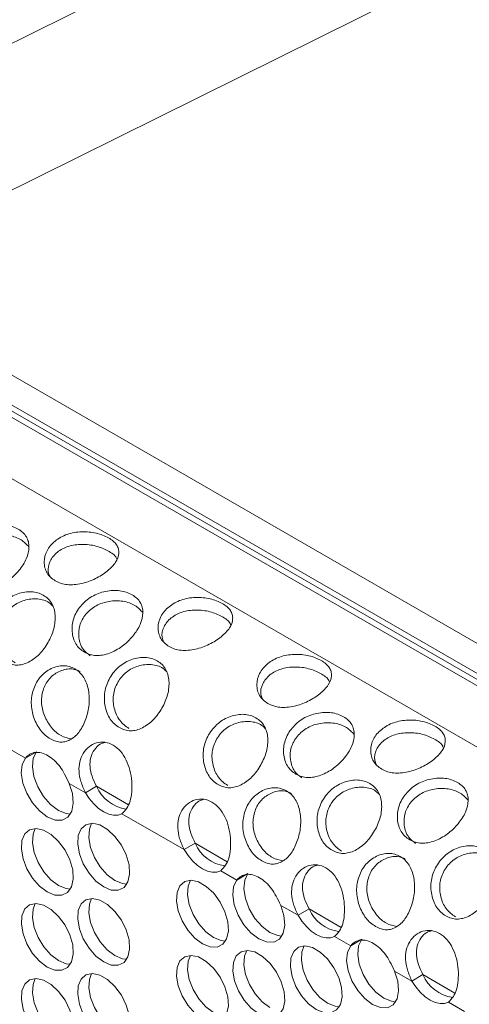
# Model space of a CAD drawing. Units: millimetres. Extents: x 74 to 2910, y 52 to 2015.
# Drawn here: x 2019 to 2067, y 1685 to 1792 of the extents above; entities that cross this region are included whole.
import ezdxf

# ---------------------------------------------------------------- set-up
doc = ezdxf.new("R2010")
doc.units = ezdxf.units.MM
doc.header["$LTSCALE"] = 10

msp = doc.modelspace()

# ---------------------------------------------------------------- linework, layer by layer
at = {"color": 7, "linetype": 'Continuous', "lineweight": 15}
for p, q in [((2288.182, 1907.884), (1988.509, 1759.084)), ((1998.931, 1764.259), (2288.182, 1907.884)), ((2231.926, 1895.896), (1998.934, 1780.206)), ((1998.931, 1764.259), (2447.944, 1505.05)), ((2442.995, 1503.322), (1996.103, 1761.307)), ((2444.093, 1503.378), (1997.201, 1761.363)), ((2436.79, 1500.241), (1989.898, 1758.226)), ((2019.177, 1711.785), (2017.296, 1712.871)), ((2019.177, 1711.785), (2020.379, 1712.479)), ((2025.701, 1708.019), (2023.947, 1709.031)), ((2025.701, 1708.019), (2026.903, 1708.713)), ((2036.434, 1701.823), (2029.67, 1705.727)), ((2036.434, 1701.823), (2037.636, 1702.516)), ((2042.158, 1698.518), (2040.404, 1699.531)), ((2042.158, 1698.518), (2043.36, 1699.212)), ((2048.809, 1694.679), (2046.928, 1695.765)), ((2048.809, 1694.679), (2050.011, 1695.373)), ((2054.532, 1691.375), (2052.778, 1692.387)), ((2054.532, 1691.375), (2055.734, 1692.069)), ((2061.183, 1687.535), (2059.302, 1688.621)), ((2061.183, 1687.535), (2062.385, 1688.229)), ((2066.907, 1684.231), (2065.153, 1685.244))]:
    msp.add_line(p, q, dxfattribs=at)
at = {"color": 8, "linetype": 'Continuous', "lineweight": 15}
for p, q in [((2444.91, 1503.543), (1997.422, 1761.873)), ((2030.375, 1706.709), (2026.903, 1708.713)), ((2041.108, 1700.512), (2037.636, 1702.516)), ((2053.482, 1693.369), (2050.011, 1695.373)), ((2065.857, 1686.225), (2062.385, 1688.229))]:
    msp.add_line(p, q, dxfattribs=at)
at = {"color": 7, "linetype": 'Continuous', "lineweight": 15, "flags": 128}
for points in [[(2019.177, 1711.785), (2018.83, 1711.076), (2018.736, 1710.142), (2018.904, 1709.07), (2019.318, 1707.96), (2019.939, 1706.914), (2020.711, 1706.028), (2021.562, 1705.386), (2022.413, 1705.046), (2023.184, 1705.04), (2023.806, 1705.369), (2024.22, 1706.001), (2024.388, 1706.879), (2024.294, 1707.922), (2023.947, 1709.031)], [(2020.379, 1712.479), (2020.032, 1711.77), (2019.938, 1710.836), (2020.106, 1709.764), (2020.52, 1708.654), (2021.141, 1707.608), (2021.913, 1706.722), (2022.764, 1706.08), (2023.615, 1705.74), (2024.07, 1705.695)], [(2025.701, 1708.019), (2026.128, 1707.373), (2026.613, 1706.797), (2027.139, 1706.311), (2027.686, 1705.934), (2028.232, 1705.68), (2028.758, 1705.559), (2029.244, 1705.575), (2029.67, 1705.727)], [(2021.562, 1697.221), (2022.396, 1696.885), (2023.155, 1696.869), (2023.773, 1697.174), (2024.195, 1697.774), (2024.382, 1698.615), (2024.319, 1699.622), (2024.011, 1700.706), (2023.486, 1701.771), (2022.789, 1702.721), (2021.983, 1703.473), (2021.14, 1703.96), (2020.335, 1704.138), (2019.638, 1703.992), (2019.112, 1703.534), (2018.804, 1702.806), (2018.741, 1701.871), (2018.929, 1700.814), (2019.35, 1699.727), (2019.969, 1698.708), (2020.728, 1697.847), (2021.562, 1697.221)], [(2020.255, 1704.138), (2020.006, 1703.5), (2019.943, 1702.565), (2020.131, 1701.508), (2020.553, 1700.421), (2021.171, 1699.402), (2021.93, 1698.541), (2022.764, 1697.915)], [(2027.686, 1697.768), (2028.519, 1697.432), (2029.279, 1697.416), (2029.897, 1697.722), (2030.318, 1698.321), (2030.506, 1699.162), (2030.443, 1700.169), (2030.135, 1701.254), (2029.609, 1702.318), (2028.913, 1703.269), (2028.107, 1704.021), (2027.264, 1704.508), (2026.458, 1704.686), (2025.762, 1704.539), (2025.236, 1704.082), (2024.928, 1703.353), (2024.865, 1702.419), (2025.053, 1701.361), (2025.474, 1700.275), (2026.092, 1699.256), (2026.852, 1698.395), (2027.686, 1697.768)], [(2026.379, 1704.686), (2026.13, 1704.047), (2026.067, 1703.113), (2026.255, 1702.055), (2026.676, 1700.969), (2027.294, 1699.95), (2028.054, 1699.089), (2028.888, 1698.462)], [(2036.434, 1701.823), (2036.861, 1701.177), (2037.347, 1700.601), (2037.873, 1700.115), (2038.419, 1699.737), (2038.966, 1699.483), (2039.492, 1699.362), (2039.977, 1699.378), (2040.404, 1699.531)], [(2043.36, 1699.212), (2043.013, 1698.503), (2042.919, 1697.569), (2043.087, 1696.498), (2043.501, 1695.387), (2044.122, 1694.341), (2044.894, 1693.456), (2045.745, 1692.814), (2046.596, 1692.474), (2047.051, 1692.429)], [(2022.764, 1697.915), (2023.598, 1697.579), (2024.07, 1697.53)], [(2028.888, 1698.462), (2029.721, 1698.126), (2030.194, 1698.077)], [(2038.419, 1691.572), (2039.253, 1691.236), (2040.012, 1691.22), (2040.63, 1691.525), (2041.052, 1692.125), (2041.24, 1692.966), (2041.177, 1693.973), (2040.869, 1695.057), (2040.343, 1696.122), (2039.646, 1697.072), (2038.841, 1697.825), (2037.998, 1698.311), (2037.192, 1698.489), (2036.495, 1698.343), (2035.97, 1697.885), (2035.662, 1697.157), (2035.599, 1696.222), (2035.786, 1695.165), (2036.208, 1694.078), (2036.826, 1693.059), (2037.585, 1692.198), (2038.419, 1691.572)], [(2037.113, 1698.489), (2036.864, 1697.851), (2036.801, 1696.916), (2036.988, 1695.859), (2037.41, 1694.772), (2038.028, 1693.753), (2038.787, 1692.892), (2039.621, 1692.266)], [(2042.158, 1698.518), (2041.811, 1697.809), (2041.717, 1696.875), (2041.885, 1695.804), (2042.299, 1694.693), (2042.92, 1693.647), (2043.692, 1692.762), (2044.543, 1692.12), (2045.393, 1691.78), (2046.165, 1691.774), (2046.787, 1692.102), (2047.201, 1692.735), (2047.369, 1693.613), (2047.275, 1694.655), (2046.928, 1695.765)], [(2027.686, 1689.603), (2028.519, 1689.267), (2029.279, 1689.251), (2029.897, 1689.556), (2030.318, 1690.156), (2030.506, 1690.997), (2030.443, 1692.004), (2030.135, 1693.088), (2029.609, 1694.153), (2028.913, 1695.103), (2028.107, 1695.855), (2027.264, 1696.342), (2026.458, 1696.52), (2025.762, 1696.374), (2025.236, 1695.916), (2024.928, 1695.188), (2024.865, 1694.253), (2025.053, 1693.196), (2025.474, 1692.109), (2026.092, 1691.09), (2026.852, 1690.229), (2027.686, 1689.603)], [(2026.379, 1696.52), (2026.13, 1695.882), (2026.067, 1694.947), (2026.255, 1693.89), (2026.676, 1692.803), (2027.294, 1691.784), (2028.054, 1690.923), (2028.888, 1690.297)], [(2021.562, 1689.055), (2022.396, 1688.719), (2023.155, 1688.703), (2023.773, 1689.009), (2024.195, 1689.608), (2024.382, 1690.449), (2024.319, 1691.456), (2024.011, 1692.541), (2023.486, 1693.605), (2022.789, 1694.556), (2021.983, 1695.308), (2021.14, 1695.795), (2020.335, 1695.973), (2019.638, 1695.826), (2019.112, 1695.369), (2018.804, 1694.64), (2018.741, 1693.706), (2018.929, 1692.648), (2019.35, 1691.562), (2019.969, 1690.543), (2020.728, 1689.682), (2021.562, 1689.055)], [(2020.255, 1695.973), (2020.006, 1695.334), (2019.943, 1694.4), (2020.131, 1693.342), (2020.553, 1692.256), (2021.171, 1691.237), (2021.93, 1690.376), (2022.764, 1689.749)], [(2048.809, 1694.679), (2049.235, 1694.034), (2049.721, 1693.457), (2050.247, 1692.971), (2050.793, 1692.594), (2051.34, 1692.34), (2051.866, 1692.219), (2052.352, 1692.235), (2052.778, 1692.387)], [(2039.621, 1692.266), (2040.455, 1691.93), (2040.928, 1691.881)], [(2050.793, 1684.428), (2051.627, 1684.092), (2052.387, 1684.076), (2053.005, 1684.382), (2053.426, 1684.981), (2053.614, 1685.822), (2053.551, 1686.83), (2053.243, 1687.914), (2052.717, 1688.978), (2052.021, 1689.929), (2051.215, 1690.681), (2050.372, 1691.168), (2049.566, 1691.346), (2048.87, 1691.199), (2048.344, 1690.742), (2048.036, 1690.013), (2047.973, 1689.079), (2048.161, 1688.021), (2048.582, 1686.935), (2049.2, 1685.916), (2049.96, 1685.055), (2050.793, 1684.428)], [(2049.487, 1691.346), (2049.238, 1690.707), (2049.175, 1689.773), (2049.363, 1688.715), (2049.784, 1687.629), (2050.402, 1686.61), (2051.162, 1685.749), (2051.996, 1685.122)], [(2054.532, 1691.375), (2054.185, 1690.665), (2054.091, 1689.732), (2054.259, 1688.66), (2054.673, 1687.55), (2055.295, 1686.504), (2056.067, 1685.618), (2056.917, 1684.976), (2057.768, 1684.636), (2058.54, 1684.63), (2059.161, 1684.959), (2059.575, 1685.591), (2059.743, 1686.469), (2059.649, 1687.511), (2059.302, 1688.621)], [(2055.734, 1692.069), (2055.387, 1691.359), (2055.294, 1690.426), (2055.461, 1689.354), (2055.875, 1688.244), (2056.497, 1687.197), (2057.269, 1686.312), (2058.119, 1685.67), (2058.97, 1685.33), (2059.426, 1685.285)], [(2028.888, 1690.297), (2029.721, 1689.961), (2030.194, 1689.912)], [(2038.419, 1683.407), (2039.253, 1683.07), (2040.012, 1683.054), (2040.63, 1683.36), (2041.052, 1683.96), (2041.24, 1684.8), (2041.177, 1685.808), (2040.869, 1686.892), (2040.343, 1687.956), (2039.646, 1688.907), (2038.841, 1689.659), (2037.998, 1690.146), (2037.192, 1690.324), (2036.495, 1690.178), (2035.97, 1689.72), (2035.662, 1688.991), (2035.599, 1688.057), (2035.786, 1686.999), (2036.208, 1685.913), (2036.826, 1684.894), (2037.585, 1684.033), (2038.419, 1683.407)], [(2037.113, 1690.324), (2036.864, 1689.685), (2036.801, 1688.751), (2036.988, 1687.693), (2037.41, 1686.607), (2038.028, 1685.588), (2038.787, 1684.727), (2039.621, 1684.101)], [(2044.543, 1683.954), (2045.377, 1683.618), (2046.136, 1683.602), (2046.754, 1683.907), (2047.176, 1684.507), (2047.363, 1685.348), (2047.3, 1686.355), (2046.992, 1687.439), (2046.467, 1688.504), (2045.77, 1689.455), (2044.964, 1690.207), (2044.121, 1690.693), (2043.316, 1690.871), (2042.619, 1690.725), (2042.093, 1690.267), (2041.785, 1689.539), (2041.722, 1688.604), (2041.91, 1687.547), (2042.331, 1686.461), (2042.95, 1685.442), (2043.709, 1684.581), (2044.543, 1683.954)], [(2043.236, 1690.871), (2042.987, 1690.233), (2042.924, 1689.298), (2043.112, 1688.241), (2043.534, 1687.154), (2044.152, 1686.135), (2044.911, 1685.275), (2045.745, 1684.648)], [(2022.764, 1689.749), (2023.598, 1689.413), (2024.07, 1689.364)], [(2027.686, 1681.438), (2028.519, 1681.101), (2029.279, 1681.085), (2029.897, 1681.391), (2030.318, 1681.99), (2030.506, 1682.831), (2030.443, 1683.839), (2030.135, 1684.923), (2029.609, 1685.987), (2028.913, 1686.938), (2028.107, 1687.69), (2027.264, 1688.177), (2026.458, 1688.355), (2025.762, 1688.209), (2025.236, 1687.751), (2024.928, 1687.022), (2024.865, 1686.088), (2025.053, 1685.03), (2025.474, 1683.944), (2026.092, 1682.925), (2026.852, 1682.064), (2027.686, 1681.438)], [(2026.379, 1688.355), (2026.13, 1687.716), (2026.067, 1686.782), (2026.255, 1685.724), (2026.676, 1684.638), (2027.294, 1683.619), (2028.054, 1682.758), (2028.888, 1682.131)], [(2021.562, 1680.89), (2022.396, 1680.554), (2023.155, 1680.538), (2023.773, 1680.843), (2024.195, 1681.443), (2024.382, 1682.284), (2024.319, 1683.291), (2024.011, 1684.375), (2023.486, 1685.44), (2022.789, 1686.39), (2021.983, 1687.142), (2021.14, 1687.629), (2020.335, 1687.807), (2019.638, 1687.661), (2019.112, 1687.203), (2018.804, 1686.475), (2018.741, 1685.54), (2018.929, 1684.483), (2019.35, 1683.396), (2019.969, 1682.377), (2020.728, 1681.516), (2021.562, 1680.89)], [(2020.255, 1687.807), (2020.006, 1687.169), (2019.943, 1686.234), (2020.131, 1685.177), (2020.553, 1684.09), (2021.171, 1683.071), (2021.93, 1682.21), (2022.764, 1681.584)], [(2061.183, 1687.535), (2061.61, 1686.89), (2062.095, 1686.313), (2062.621, 1685.827), (2063.168, 1685.45), (2063.714, 1685.196), (2064.24, 1685.075), (2064.726, 1685.091), (2065.153, 1685.244)], [(2051.996, 1685.122), (2052.829, 1684.786), (2053.302, 1684.738)]]:
    msp.add_lwpolyline(points, dxfattribs=at)
at = {"color": 7, "linetype": 'Continuous', "lineweight": 15}
for centre, start, end in [((2030.708, 1710.345), 203.20927, 262.1983), ((2041.442, 1704.148), 203.20914, 262.19838), ((2053.816, 1697.005), 203.20961, 262.19796), ((2066.191, 1689.861), 203.20961, 262.19796)]:
    msp.add_arc(centre, 4.141, start, end, dxfattribs=at)
for points, knots in [([(2013.227, 1730.446), (2013.042, 1730.569), (2012.679, 1730.811), (2012.269, 1731.336), (2011.992, 1731.964), (2011.823, 1732.892), (2011.949, 1734.145), (2012.743, 1735.51), (2013.964, 1736.575), (2015.265, 1737.046), (2016.316, 1737.181), (2017.088, 1737.149), (2017.795, 1736.984), (2018.416, 1736.699), (2018.935, 1736.325), (2019.312, 1735.865), (2019.529, 1735.326), (2019.607, 1734.539), (2019.372, 1733.453), (2018.525, 1732.172), (2017.358, 1731.024), (2016.165, 1730.386), (2015.205, 1730.111), (2014.494, 1730.054), (2013.82, 1730.154), (2013.427, 1730.347), (2013.227, 1730.446)], [0, 0, 0, 0, 0.0316738, 0.062168, 0.0929088, 0.1252917, 0.1872808, 0.2499758, 0.3127698, 0.374657, 0.4070744, 0.4378363, 0.4683322, 0.499991, 0.531728, 0.5622528, 0.5929855, 0.6253182, 0.6873069, 0.7500017, 0.8127977, 0.874685, 0.9070414, 0.9377832, 0.9682968, 1, 1, 1, 1]), ([(2022.43, 1731.062), (2022.246, 1731.184), (2021.886, 1731.422), (2021.505, 1731.912), (2021.275, 1732.483), (2021.183, 1733.305), (2021.425, 1734.373), (2022.351, 1735.449), (2023.673, 1736.194), (2025.027, 1736.416), (2026.102, 1736.391), (2026.885, 1736.268), (2027.598, 1736.047), (2028.22, 1735.745), (2028.738, 1735.388), (2029.109, 1734.983), (2029.314, 1734.537), (2029.368, 1733.91), (2029.082, 1733.072), (2028.133, 1732.111), (2026.833, 1731.252), (2025.525, 1730.799), (2024.487, 1730.63), (2023.73, 1730.63), (2023.028, 1730.764), (2022.632, 1730.962), (2022.43, 1731.062)], [0, 0, 0, 0, 0.0316739, 0.0621679, 0.0929089, 0.1252921, 0.187281, 0.2499757, 0.3127701, 0.3746572, 0.4070748, 0.4378365, 0.4683325, 0.4999902, 0.5317283, 0.5622533, 0.592986, 0.6253187, 0.6873073, 0.7500024, 0.8127982, 0.8746847, 0.9070415, 0.9377832, 0.9682967, 1, 1, 1, 1]), ([(2013.86, 1730.05), (2013.577, 1730.266), (2012.951, 1730.743), (2012.553, 1731.978), (2012.604, 1733.13), (2012.964, 1733.994), (2013.371, 1734.585), (2013.885, 1735.103), (2014.7, 1735.659), (2015.93, 1736.051), (2017.449, 1736.06), (2018.772, 1735.597), (2019.303, 1735.03), (2019.561, 1734.754)], [0, 0, 0, 0, 0.0962584, 0.2127894, 0.3236064, 0.3774522, 0.4331999, 0.4890709, 0.5429597, 0.6535966, 0.770241, 0.8884081, 1, 1, 1, 1]), ([(2021.825, 1731.552), (2021.758, 1731.721), (2021.551, 1732.24), (2021.741, 1733.032), (2022.172, 1733.727), (2022.638, 1734.183), (2023.201, 1734.559), (2024.073, 1734.924), (2025.343, 1735.09), (2026.909, 1734.908), (2028.181, 1734.345), (2028.981, 1733.828), (2029.09, 1733.475), (2029.106, 1733.425)], [0, 0, 0, 0, 0.0612764, 0.1891371, 0.2512638, 0.3155859, 0.3800494, 0.4422253, 0.569877, 0.7044591, 0.8407998, 0.9773659, 1, 1, 1, 1]), ([(2017.018, 1722.245), (2016.831, 1722.369), (2016.463, 1722.612), (2016.012, 1723.152), (2015.67, 1723.807), (2015.387, 1724.788), (2015.34, 1726.141), (2015.912, 1727.682), (2016.939, 1728.963), (2018.121, 1729.612), (2019.104, 1729.865), (2019.839, 1729.903), (2020.525, 1729.78), (2021.14, 1729.508), (2021.666, 1729.121), (2022.063, 1728.619), (2022.316, 1728.011), (2022.463, 1727.105), (2022.348, 1725.841), (2021.694, 1724.344), (2020.748, 1723.019), (2019.729, 1722.282), (2018.883, 1721.954), (2018.237, 1721.87), (2017.604, 1721.955), (2017.216, 1722.147), (2017.018, 1722.245)], [0, 0, 0, 0, 0.0316739, 0.0621679, 0.0929088, 0.125292, 0.1872811, 0.2499756, 0.31277, 0.3746573, 0.4070748, 0.4378366, 0.4683326, 0.4999903, 0.5317284, 0.5622533, 0.5929861, 0.6253189, 0.6873074, 0.7500021, 0.8127979, 0.874685, 0.9070416, 0.9377832, 0.9682967, 1, 1, 1, 1]), ([(2025.602, 1723.302), (2025.417, 1723.426), (2025.053, 1723.667), (2024.643, 1724.192), (2024.367, 1724.82), (2024.197, 1725.749), (2024.324, 1727.002), (2025.117, 1728.366), (2026.338, 1729.431), (2027.64, 1729.902), (2028.691, 1730.037), (2029.462, 1730.006), (2030.169, 1729.84), (2030.79, 1729.555), (2031.31, 1729.181), (2031.686, 1728.721), (2031.903, 1728.183), (2031.982, 1727.395), (2031.746, 1726.31), (2030.899, 1725.028), (2029.732, 1723.88), (2028.539, 1723.243), (2027.579, 1722.968), (2026.868, 1722.91), (2026.195, 1723.01), (2025.802, 1723.204), (2025.602, 1723.302)], [0, 0, 0, 0, 0.031675, 0.062168, 0.0929089, 0.1252917, 0.1872815, 0.2499763, 0.3127701, 0.3746579, 0.4070753, 0.4378362, 0.4683332, 0.4999909, 0.531729, 0.5622538, 0.5929855, 0.6253186, 0.6873077, 0.7500023, 0.8127985, 0.8746854, 0.9070415, 0.9377833, 0.9682979, 1, 1, 1, 1]), ([(2018.055, 1722.139), (2017.695, 1722.404), (2016.982, 1722.929), (2016.395, 1724.297), (2016.294, 1725.54), (2016.522, 1726.502), (2016.831, 1727.178), (2017.253, 1727.791), (2017.958, 1728.477), (2019.082, 1729.032), (2020.512, 1729.178), (2021.615, 1728.877), (2022.036, 1728.441), (2022.162, 1728.31)], [0, 0, 0, 0, 0.1229749, 0.2442103, 0.3595021, 0.4155225, 0.4735206, 0.5316481, 0.5877117, 0.7028158, 0.824168, 0.9471065, 1, 1, 1, 1]), ([(2026.235, 1722.907), (2025.952, 1723.122), (2025.326, 1723.599), (2024.927, 1724.835), (2024.978, 1725.986), (2025.339, 1726.85), (2025.746, 1727.441), (2026.259, 1727.96), (2027.075, 1728.516), (2028.304, 1728.907), (2029.823, 1728.917), (2031.146, 1728.454), (2031.678, 1727.886), (2031.936, 1727.611)], [0, 0, 0, 0, 0.0962583, 0.2127893, 0.3236063, 0.377452, 0.4331998, 0.4890707, 0.5429596, 0.6535963, 0.7702389, 0.888406, 1, 1, 1, 1]), ([(2034.804, 1723.919), (2034.621, 1724.04), (2034.261, 1724.278), (2033.879, 1724.769), (2033.649, 1725.339), (2033.558, 1726.161), (2033.799, 1727.23), (2034.726, 1728.305), (2036.048, 1729.05), (2037.401, 1729.273), (2038.476, 1729.248), (2039.26, 1729.124), (2039.972, 1728.903), (2040.595, 1728.601), (2041.113, 1728.244), (2041.484, 1727.84), (2041.689, 1727.393), (2041.743, 1726.766), (2041.456, 1725.928), (2040.507, 1724.967), (2039.207, 1724.108), (2037.899, 1723.655), (2036.862, 1723.486), (2036.105, 1723.486), (2035.402, 1723.621), (2035.006, 1723.818), (2034.804, 1723.919)], [0, 0, 0, 0, 0.031675, 0.0621685, 0.0929095, 0.1252927, 0.1872815, 0.2499762, 0.3127705, 0.3746579, 0.4070759, 0.4378371, 0.4683331, 0.4999913, 0.5317289, 0.5622538, 0.5929865, 0.6253193, 0.6873078, 0.7500028, 0.8127986, 0.8746854, 0.9070421, 0.9377838, 0.9682979, 1, 1, 1, 1]), ([(2034.2, 1724.409), (2034.132, 1724.577), (2033.925, 1725.096), (2034.115, 1725.888), (2034.546, 1726.583), (2035.012, 1727.04), (2035.575, 1727.415), (2036.447, 1727.78), (2037.717, 1727.947), (2039.283, 1727.764), (2040.555, 1727.201), (2041.355, 1726.684), (2041.464, 1726.331), (2041.48, 1726.281)], [0, 0, 0, 0, 0.0612774, 0.1891381, 0.2512644, 0.3155866, 0.3800501, 0.4422263, 0.5698773, 0.7044605, 0.8408011, 0.9773659, 1, 1, 1, 1]), ([(2029.393, 1715.101), (2029.205, 1715.225), (2028.838, 1715.468), (2028.386, 1716.008), (2028.045, 1716.663), (2027.762, 1717.645), (2027.714, 1718.997), (2028.287, 1720.538), (2029.314, 1721.819), (2030.495, 1722.468), (2031.478, 1722.721), (2032.214, 1722.76), (2032.9, 1722.637), (2033.514, 1722.365), (2034.04, 1721.977), (2034.438, 1721.475), (2034.691, 1720.867), (2034.837, 1719.961), (2034.722, 1718.697), (2034.069, 1717.2), (2033.122, 1715.876), (2032.103, 1715.139), (2031.257, 1714.811), (2030.611, 1714.726), (2029.979, 1714.811), (2029.591, 1715.003), (2029.393, 1715.101)], [0, 0, 0, 0, 0.031675, 0.0621685, 0.0929093, 0.1252926, 0.1872816, 0.2499762, 0.3127704, 0.374658, 0.4070759, 0.4378372, 0.4683332, 0.4999914, 0.531729, 0.5622538, 0.5929866, 0.6253194, 0.6873079, 0.7500026, 0.8127982, 0.8746856, 0.9070423, 0.9377839, 0.9682979, 1, 1, 1, 1]), ([(2045.537, 1717.722), (2045.354, 1717.844), (2044.994, 1718.082), (2044.613, 1718.572), (2044.382, 1719.143), (2044.291, 1719.965), (2044.532, 1721.033), (2045.459, 1722.109), (2046.781, 1722.854), (2048.134, 1723.076), (2049.21, 1723.052), (2049.993, 1722.928), (2050.706, 1722.707), (2051.328, 1722.405), (2051.846, 1722.048), (2052.217, 1721.643), (2052.422, 1721.197), (2052.476, 1720.57), (2052.19, 1719.732), (2051.241, 1718.771), (2049.941, 1717.912), (2048.633, 1717.459), (2047.595, 1717.29), (2046.838, 1717.29), (2046.136, 1717.424), (2045.739, 1717.622), (2045.537, 1717.722)], [0, 0, 0, 0, 0.03167446, 0.06216848, 0.09290945, 0.12529262, 0.18728144, 0.24997616, 0.3127705, 0.37465796, 0.40707554, 0.43783671, 0.46833321, 0.49999147, 0.531729, 0.56225395, 0.59298616, 0.62531888, 0.68730777, 0.75000266, 0.81279839, 0.87468486, 0.90704161, 0.9377838, 0.96829728, 1, 1, 1, 1]), ([(2021.891, 1713.873), (2021.701, 1713.996), (2021.328, 1714.239), (2020.828, 1714.774), (2020.407, 1715.422), (2019.985, 1716.398), (2019.72, 1717.757), (2020.004, 1719.346), (2020.762, 1720.718), (2021.765, 1721.46), (2022.643, 1721.78), (2023.32, 1721.859), (2023.973, 1721.761), (2024.577, 1721.497), (2025.113, 1721.102), (2025.544, 1720.574), (2025.855, 1719.926), (2026.107, 1718.953), (2026.17, 1717.597), (2025.786, 1716.008), (2025.128, 1714.635), (2024.327, 1713.892), (2023.619, 1713.57), (2023.052, 1713.492), (2022.469, 1713.582), (2022.086, 1713.775), (2021.891, 1713.873)], [0, 0, 0, 0, 0.0316751, 0.0621679, 0.0929088, 0.125292, 0.1872815, 0.2499758, 0.3127702, 0.3746581, 0.4070755, 0.4378364, 0.4683333, 0.499991, 0.5317292, 0.5622538, 0.5929857, 0.6253188, 0.6873079, 0.7500026, 0.8127987, 0.8746855, 0.9070414, 0.9377832, 0.9682979, 1, 1, 1, 1]), ([(2024.176, 1713.861), (2023.801, 1713.949), (2023.039, 1714.128), (2021.961, 1715.046), (2021.193, 1716.363), (2020.898, 1717.62), (2020.955, 1718.603), (2021.135, 1719.307), (2021.431, 1719.956), (2021.983, 1720.703), (2022.938, 1721.324), (2024.147, 1721.602), (2024.829, 1721.323), (2025.114, 1721.206)], [0, 0, 0, 0, 0.11568287, 0.23505079, 0.3527305, 0.46464126, 0.51901802, 0.5753159, 0.63173866, 0.68615834, 0.79788614, 0.91567917, 1, 1, 1, 1]), ([(2030.429, 1714.996), (2030.07, 1715.26), (2029.356, 1715.786), (2028.77, 1717.153), (2028.668, 1718.397), (2028.896, 1719.358), (2029.205, 1720.035), (2029.627, 1720.647), (2030.333, 1721.334), (2031.457, 1721.889), (2032.886, 1722.034), (2033.99, 1721.733), (2034.41, 1721.297), (2034.537, 1721.166)], [0, 0, 0, 0, 0.1229759, 0.2442113, 0.3595031, 0.4155231, 0.4735213, 0.5316488, 0.5877127, 0.7028161, 0.8241692, 0.9471076, 1, 1, 1, 1]), ([(2044.933, 1718.212), (2044.866, 1718.381), (2044.659, 1718.9), (2044.849, 1719.692), (2045.28, 1720.387), (2045.746, 1720.843), (2046.309, 1721.219), (2047.18, 1721.584), (2048.451, 1721.75), (2050.017, 1721.568), (2051.289, 1721.005), (2052.089, 1720.488), (2052.198, 1720.135), (2052.214, 1720.085)], [0, 0, 0, 0, 0.0612774, 0.1891373, 0.2512639, 0.3155861, 0.3800496, 0.4422258, 0.5698775, 0.7044595, 0.8408014, 0.9773648, 1, 1, 1, 1]), ([(2040.126, 1708.905), (2039.939, 1709.029), (2039.571, 1709.272), (2039.12, 1709.812), (2038.778, 1710.467), (2038.495, 1711.448), (2038.448, 1712.801), (2039.02, 1714.342), (2040.047, 1715.623), (2041.229, 1716.272), (2042.212, 1716.525), (2042.947, 1716.564), (2043.633, 1716.44), (2044.248, 1716.168), (2044.774, 1715.781), (2045.171, 1715.279), (2045.424, 1714.671), (2045.571, 1713.765), (2045.456, 1712.501), (2044.802, 1711.004), (2043.856, 1709.679), (2042.837, 1708.942), (2041.99, 1708.614), (2041.345, 1708.53), (2040.712, 1708.615), (2040.324, 1708.807), (2040.126, 1708.905)], [0, 0, 0, 0, 0.0316745, 0.0621684, 0.0929093, 0.1252925, 0.1872816, 0.2499761, 0.3127704, 0.374658, 0.4070755, 0.4378368, 0.4683333, 0.4999916, 0.5317291, 0.5622539, 0.5929862, 0.625319, 0.6873079, 0.7500024, 0.812798, 0.8746851, 0.9070417, 0.9377838, 0.9682973, 1, 1, 1, 1]), ([(2041.162, 1708.799), (2040.803, 1709.064), (2040.09, 1709.589), (2039.503, 1710.957), (2039.402, 1712.2), (2039.63, 1713.162), (2039.939, 1713.839), (2040.361, 1714.451), (2041.066, 1715.137), (2042.19, 1715.693), (2043.62, 1715.838), (2044.723, 1715.537), (2045.144, 1715.101), (2045.27, 1714.97)], [0, 0, 0, 0, 0.122976, 0.2442115, 0.3595026, 0.415523, 0.4735213, 0.5316488, 0.5877128, 0.7028169, 0.8241691, 0.9471087, 1, 1, 1, 1]), ([(2048.583, 1710.036), (2048.398, 1710.159), (2048.034, 1710.401), (2047.624, 1710.926), (2047.348, 1711.553), (2047.178, 1712.482), (2047.305, 1713.735), (2048.098, 1715.1), (2049.319, 1716.165), (2050.621, 1716.635), (2051.672, 1716.77), (2052.443, 1716.739), (2053.15, 1716.574), (2053.771, 1716.289), (2054.291, 1715.914), (2054.667, 1715.455), (2054.884, 1714.916), (2054.963, 1714.129), (2054.727, 1713.043), (2053.88, 1711.762), (2052.713, 1710.613), (2051.52, 1709.976), (2050.56, 1709.701), (2049.849, 1709.643), (2049.176, 1709.743), (2048.783, 1709.937), (2048.583, 1710.036)], [0, 0, 0, 0, 0.0316744, 0.0621685, 0.0929094, 0.1252923, 0.1872814, 0.2499764, 0.3127704, 0.3746579, 0.4070753, 0.4378366, 0.4683331, 0.4999908, 0.531729, 0.5622537, 0.5929859, 0.6253186, 0.6873077, 0.7500023, 0.8127985, 0.8746851, 0.907042, 0.9377838, 0.9682973, 1, 1, 1, 1]), ([(2057.912, 1710.579), (2057.728, 1710.7), (2057.368, 1710.938), (2056.987, 1711.429), (2056.757, 1711.999), (2056.666, 1712.821), (2056.907, 1713.89), (2057.833, 1714.965), (2059.156, 1715.71), (2060.509, 1715.933), (2061.584, 1715.908), (2062.367, 1715.784), (2063.08, 1715.563), (2063.703, 1715.261), (2064.22, 1714.904), (2064.591, 1714.5), (2064.796, 1714.053), (2064.851, 1713.426), (2064.564, 1712.588), (2063.615, 1711.627), (2062.315, 1710.768), (2061.007, 1710.315), (2059.97, 1710.146), (2059.213, 1710.146), (2058.51, 1710.281), (2058.114, 1710.478), (2057.912, 1710.579)], [0, 0, 0, 0, 0.0316744, 0.0621685, 0.0929089, 0.1252921, 0.1872812, 0.2499759, 0.3127702, 0.3746577, 0.4070753, 0.4378364, 0.4683329, 0.4999912, 0.5317287, 0.5622536, 0.5929858, 0.6253185, 0.6873074, 0.7500024, 0.8127981, 0.8746849, 0.9070416, 0.9377838, 0.9682973, 1, 1, 1, 1]), ([(2049.216, 1709.64), (2048.933, 1709.856), (2048.307, 1710.332), (2047.908, 1711.568), (2047.959, 1712.72), (2048.32, 1713.584), (2048.727, 1714.175), (2049.24, 1714.693), (2050.056, 1715.249), (2051.285, 1715.641), (2052.804, 1715.65), (2054.127, 1715.187), (2054.658, 1714.62), (2054.917, 1714.344)], [0, 0, 0, 0, 0.0962584, 0.2127895, 0.3236066, 0.3774521, 0.4332, 0.489071, 0.5429602, 0.6535971, 0.7702398, 0.888407, 1, 1, 1, 1]), ([(2057.307, 1711.069), (2057.24, 1711.237), (2057.033, 1711.756), (2057.223, 1712.548), (2057.654, 1713.243), (2058.12, 1713.7), (2058.683, 1714.075), (2059.555, 1714.44), (2060.825, 1714.607), (2062.391, 1714.424), (2063.663, 1713.861), (2064.463, 1713.344), (2064.572, 1712.991), (2064.588, 1712.941)], [0, 0, 0, 0, 0.0612764, 0.1891371, 0.2512638, 0.315586, 0.3800497, 0.4422256, 0.5698774, 0.7044606, 0.8408013, 0.9773648, 1, 1, 1, 1]), ([(2025.701, 1708.019), (2025.519, 1708.421), (2025.175, 1709.184), (2024.96, 1710.349), (2025.046, 1711.412), (2025.431, 1712.331), (2026.058, 1713.07), (2026.894, 1713.489), (2027.82, 1713.569), (2028.735, 1713.239), (2029.545, 1712.573), (2030.159, 1711.604), (2030.574, 1710.462), (2030.762, 1709.249), (2030.76, 1708.086), (2030.588, 1707.073), (2030.211, 1706.262), (2029.859, 1705.914), (2029.67, 1705.727)], [0, 0, 0, 0, 0.0683295, 0.1297446, 0.1885759, 0.2497062, 0.3127457, 0.3748683, 0.4377291, 0.5000112, 0.5623322, 0.6251543, 0.687325, 0.7503194, 0.8124789, 0.8731825, 0.9319471, 1, 1, 1, 1]), ([(2026.903, 1708.713), (2026.725, 1709.076), (2026.392, 1709.759), (2026.15, 1710.849), (2026.228, 1711.872), (2026.645, 1712.715), (2027.207, 1713.301), (2027.661, 1713.437), (2027.844, 1713.492)], [0, 0, 0, 0, 0.18762, 0.3531065, 0.529847, 0.7069805, 0.8819362, 1, 1, 1, 1]), ([(2019.177, 1711.785), (2019.332, 1711.941), (2019.629, 1712.239), (2020.243, 1712.437), (2020.926, 1712.38), (2021.642, 1712.072), (2022.335, 1711.553), (2022.956, 1710.868), (2023.487, 1709.996), (2023.784, 1709.373), (2023.947, 1709.031)], [0, 0, 0, 0, 0.1346133, 0.2574591, 0.3765762, 0.5007258, 0.624851, 0.74449, 0.8598528, 1, 1, 1, 1]), ([(2052.501, 1701.761), (2052.313, 1701.885), (2051.945, 1702.128), (2051.494, 1702.668), (2051.152, 1703.323), (2050.87, 1704.305), (2050.822, 1705.657), (2051.395, 1707.199), (2052.422, 1708.479), (2053.603, 1709.128), (2054.586, 1709.382), (2055.322, 1709.42), (2056.008, 1709.297), (2056.622, 1709.025), (2057.148, 1708.637), (2057.546, 1708.135), (2057.798, 1707.527), (2057.945, 1706.621), (2057.83, 1705.357), (2057.177, 1703.86), (2056.23, 1702.536), (2055.211, 1701.799), (2054.365, 1701.471), (2053.719, 1701.386), (2053.087, 1701.471), (2052.698, 1701.663), (2052.501, 1701.761)], [0, 0, 0, 0, 0.0316745, 0.0621684, 0.0929088, 0.125292, 0.1872813, 0.2499759, 0.3127701, 0.3746577, 0.4070752, 0.4378365, 0.468333, 0.4999912, 0.5317288, 0.5622536, 0.5929859, 0.6253187, 0.6873075, 0.7500021, 0.8127978, 0.8746851, 0.9070418, 0.9377838, 0.9682973, 1, 1, 1, 1]), ([(2060.957, 1702.892), (2060.772, 1703.015), (2060.409, 1703.257), (2059.998, 1703.782), (2059.722, 1704.41), (2059.553, 1705.339), (2059.679, 1706.591), (2060.473, 1707.956), (2061.693, 1709.021), (2062.995, 1709.492), (2064.046, 1709.627), (2064.818, 1709.596), (2065.525, 1709.43), (2066.145, 1709.145), (2066.665, 1708.771), (2067.042, 1708.311), (2067.258, 1707.772), (2067.337, 1706.985), (2067.102, 1705.9), (2066.254, 1704.618), (2065.087, 1703.47), (2063.894, 1702.832), (2062.935, 1702.557), (2062.223, 1702.5), (2061.55, 1702.6), (2061.157, 1702.794), (2060.957, 1702.892)], [0, 0, 0, 0, 0.0316744, 0.0621685, 0.0929094, 0.1252922, 0.1872814, 0.2499764, 0.3127703, 0.3746579, 0.4070752, 0.4378366, 0.4683331, 0.4999908, 0.5317289, 0.5622537, 0.5929859, 0.6253186, 0.6873076, 0.7500023, 0.8127984, 0.874685, 0.9070415, 0.9377838, 0.9682973, 1, 1, 1, 1]), ([(2044.872, 1700.606), (2044.682, 1700.73), (2044.309, 1700.973), (2043.809, 1701.507), (2043.388, 1702.156), (2042.966, 1703.132), (2042.701, 1704.49), (2042.985, 1706.08), (2043.743, 1707.451), (2044.746, 1708.193), (2045.624, 1708.513), (2046.301, 1708.593), (2046.954, 1708.495), (2047.558, 1708.23), (2048.094, 1707.835), (2048.525, 1707.308), (2048.836, 1706.659), (2049.088, 1705.686), (2049.151, 1704.33), (2048.767, 1702.742), (2048.109, 1701.369), (2047.308, 1700.626), (2046.6, 1700.303), (2046.033, 1700.225), (2045.45, 1700.315), (2045.067, 1700.508), (2044.872, 1700.606)], [0, 0, 0, 0, 0.0316745, 0.0621684, 0.0929093, 0.1252925, 0.1872814, 0.2499759, 0.3127705, 0.374658, 0.4070755, 0.4378369, 0.4683332, 0.4999909, 0.5317291, 0.5622537, 0.5929861, 0.6253188, 0.6873079, 0.7500026, 0.8127987, 0.8746852, 0.907042, 0.9377837, 0.9682973, 1, 1, 1, 1]), ([(2047.157, 1700.595), (2046.782, 1700.683), (2046.02, 1700.862), (2044.942, 1701.779), (2044.174, 1703.096), (2043.879, 1704.353), (2043.936, 1705.337), (2044.115, 1706.04), (2044.412, 1706.689), (2044.964, 1707.436), (2045.919, 1708.058), (2047.128, 1708.336), (2047.81, 1708.056), (2048.095, 1707.94)], [0, 0, 0, 0, 0.1156827, 0.2350516, 0.3527312, 0.4646418, 0.5190182, 0.5753161, 0.6317388, 0.6861587, 0.7978864, 0.9156793, 1, 1, 1, 1]), ([(2053.537, 1701.656), (2053.178, 1701.92), (2052.464, 1702.446), (2051.878, 1703.813), (2051.776, 1705.057), (2052.004, 1706.019), (2052.313, 1706.695), (2052.735, 1707.307), (2053.441, 1707.994), (2054.565, 1708.549), (2055.994, 1708.694), (2057.098, 1708.394), (2057.518, 1707.958), (2057.645, 1707.826)], [0, 0, 0, 0, 0.1229761, 0.2442107, 0.3595026, 0.415523, 0.4735213, 0.531649, 0.5877126, 0.7028168, 0.8241701, 0.9471087, 1, 1, 1, 1]), ([(2061.59, 1702.497), (2061.307, 1702.712), (2060.681, 1703.189), (2060.283, 1704.425), (2060.334, 1705.576), (2060.694, 1706.44), (2061.101, 1707.031), (2061.615, 1707.55), (2062.43, 1708.106), (2063.66, 1708.497), (2065.178, 1708.506), (2066.502, 1708.043), (2067.033, 1707.476), (2067.291, 1707.2)], [0, 0, 0, 0, 0.09625845, 0.21278959, 0.32360604, 0.3774519, 0.4331998, 0.48907085, 0.54296005, 0.65359698, 0.77023971, 0.88840692, 1, 1, 1, 1]), ([(2036.434, 1701.823), (2036.253, 1702.225), (2035.909, 1702.988), (2035.694, 1704.152), (2035.779, 1705.215), (2036.165, 1706.135), (2036.791, 1706.873), (2037.627, 1707.293), (2038.554, 1707.373), (2039.469, 1707.042), (2040.279, 1706.377), (2040.893, 1705.408), (2041.308, 1704.266), (2041.496, 1703.052), (2041.493, 1701.89), (2041.322, 1700.876), (2040.944, 1700.066), (2040.593, 1699.718), (2040.404, 1699.531)], [0, 0, 0, 0, 0.0683299, 0.1297447, 0.188576, 0.2497062, 0.3127457, 0.3748683, 0.4377291, 0.5000119, 0.5623329, 0.6251548, 0.6873249, 0.7503197, 0.8124792, 0.8731828, 0.9319475, 1, 1, 1, 1]), ([(2037.636, 1702.516), (2037.459, 1702.879), (2037.125, 1703.562), (2036.884, 1704.653), (2036.961, 1705.676), (2037.379, 1706.518), (2037.94, 1707.104), (2038.394, 1707.241), (2038.577, 1707.296)], [0, 0, 0, 0, 0.1876201, 0.3531067, 0.5298474, 0.7069809, 0.8819379, 1, 1, 1, 1]), ([(2064.875, 1694.618), (2064.688, 1694.742), (2064.32, 1694.985), (2063.869, 1695.525), (2063.527, 1696.18), (2063.244, 1697.161), (2063.196, 1698.514), (2063.769, 1700.055), (2064.796, 1701.335), (2065.978, 1701.984), (2066.96, 1702.238), (2067.696, 1702.276), (2068.382, 1702.153), (2068.997, 1701.881), (2069.522, 1701.494), (2069.92, 1700.992), (2070.173, 1700.384), (2070.319, 1699.478), (2070.204, 1698.214), (2069.551, 1696.717), (2068.604, 1695.392), (2067.586, 1694.655), (2066.739, 1694.327), (2066.093, 1694.243), (2065.461, 1694.328), (2065.073, 1694.52), (2064.875, 1694.618)], [0, 0, 0, 0, 0.0316745, 0.0621679, 0.0929087, 0.125292, 0.1872813, 0.2499758, 0.31277, 0.3746576, 0.4070755, 0.4378363, 0.4683328, 0.4999911, 0.5317286, 0.5622535, 0.5929858, 0.6253185, 0.6873074, 0.750002, 0.8127977, 0.874685, 0.9070417, 0.9377833, 0.9682973, 1, 1, 1, 1]), ([(2057.246, 1693.463), (2057.056, 1693.586), (2056.683, 1693.829), (2056.183, 1694.364), (2055.762, 1695.012), (2055.341, 1695.988), (2055.075, 1697.347), (2055.359, 1698.936), (2056.117, 1700.308), (2057.121, 1701.05), (2057.998, 1701.37), (2058.676, 1701.449), (2059.328, 1701.351), (2059.933, 1701.087), (2060.469, 1700.692), (2060.9, 1700.164), (2061.21, 1699.515), (2061.463, 1698.543), (2061.525, 1697.186), (2061.141, 1695.598), (2060.483, 1694.225), (2059.682, 1693.482), (2058.974, 1693.16), (2058.407, 1693.082), (2057.824, 1693.172), (2057.441, 1693.364), (2057.246, 1693.463)], [0, 0, 0, 0, 0.0316745, 0.0621684, 0.0929093, 0.1252925, 0.1872814, 0.2499758, 0.3127705, 0.374658, 0.4070755, 0.4378369, 0.4683332, 0.4999909, 0.531729, 0.5622537, 0.5929861, 0.6253187, 0.6873078, 0.7500025, 0.8127986, 0.8746851, 0.9070415, 0.9377837, 0.9682973, 1, 1, 1, 1]), ([(2059.531, 1693.451), (2059.156, 1693.539), (2058.394, 1693.718), (2057.316, 1694.636), (2056.549, 1695.952), (2056.254, 1697.21), (2056.31, 1698.193), (2056.49, 1698.897), (2056.786, 1699.545), (2057.338, 1700.293), (2058.293, 1700.914), (2059.502, 1701.192), (2060.185, 1700.913), (2060.469, 1700.796)], [0, 0, 0, 0, 0.1156828, 0.2350517, 0.3527313, 0.4646413, 0.519018, 0.575316, 0.6317387, 0.6861586, 0.7978863, 0.9156792, 1, 1, 1, 1]), ([(2065.911, 1694.512), (2065.552, 1694.777), (2064.838, 1695.302), (2064.252, 1696.67), (2064.151, 1697.913), (2064.378, 1698.875), (2064.688, 1699.551), (2065.11, 1700.164), (2065.815, 1700.85), (2066.939, 1701.405), (2068.369, 1701.551), (2069.472, 1701.25), (2069.892, 1700.814), (2070.019, 1700.683)], [0, 0, 0, 0, 0.1229749, 0.2442103, 0.3595022, 0.4155225, 0.4735207, 0.5316482, 0.5877118, 0.7028159, 0.8241691, 0.9471076, 1, 1, 1, 1]), ([(2048.809, 1694.679), (2048.627, 1695.081), (2048.283, 1695.844), (2048.068, 1697.009), (2048.154, 1698.072), (2048.539, 1698.991), (2049.166, 1699.73), (2050.001, 1700.149), (2050.928, 1700.229), (2051.843, 1699.899), (2052.653, 1699.234), (2053.267, 1698.264), (2053.682, 1697.122), (2053.87, 1695.909), (2053.868, 1694.746), (2053.696, 1693.733), (2053.319, 1692.922), (2052.967, 1692.574), (2052.778, 1692.387)], [0, 0, 0, 0, 0.0683299, 0.1297447, 0.188576, 0.2497064, 0.3127456, 0.3748681, 0.4377289, 0.5000118, 0.5623328, 0.6251548, 0.6873249, 0.7503197, 0.8124792, 0.8731827, 0.9319475, 1, 1, 1, 1]), ([(2050.011, 1695.373), (2049.833, 1695.736), (2049.5, 1696.419), (2049.258, 1697.509), (2049.336, 1698.532), (2049.753, 1699.375), (2050.315, 1699.961), (2050.769, 1700.097), (2050.952, 1700.152)], [0, 0, 0, 0, 0.1876202, 0.3531069, 0.5298476, 0.7069807, 0.8819378, 1, 1, 1, 1]), ([(2042.158, 1698.518), (2042.313, 1698.674), (2042.61, 1698.972), (2043.224, 1699.17), (2043.907, 1699.114), (2044.623, 1698.806), (2045.316, 1698.287), (2045.937, 1697.601), (2046.468, 1696.729), (2046.765, 1696.106), (2046.928, 1695.765)], [0, 0, 0, 0, 0.1346124, 0.2574598, 0.3765754, 0.5007251, 0.6248487, 0.7444896, 0.8598526, 1, 1, 1, 1]), ([(2061.183, 1687.535), (2061.002, 1687.937), (2060.658, 1688.701), (2060.442, 1689.865), (2060.528, 1690.928), (2060.914, 1691.848), (2061.54, 1692.586), (2062.376, 1693.005), (2063.302, 1693.086), (2064.218, 1692.755), (2065.027, 1692.09), (2065.641, 1691.12), (2066.057, 1689.979), (2066.245, 1688.765), (2066.242, 1687.603), (2066.071, 1686.589), (2065.693, 1685.779), (2065.341, 1685.431), (2065.153, 1685.244)], [0, 0, 0, 0, 0.0683299, 0.12974468, 0.18857601, 0.24970641, 0.31274555, 0.3748681, 0.43772959, 0.50001164, 0.56233263, 0.62515462, 0.68732528, 0.75031968, 0.81247921, 0.87318274, 0.93194752, 1, 1, 1, 1]), ([(2062.385, 1688.229), (2062.208, 1688.592), (2061.874, 1689.275), (2061.633, 1690.366), (2061.71, 1691.389), (2062.127, 1692.231), (2062.689, 1692.817), (2063.143, 1692.954), (2063.326, 1693.009)], [0, 0, 0, 0, 0.18761991, 0.35310631, 0.5298467, 0.70697945, 0.88193628, 1, 1, 1, 1]), ([(2054.532, 1691.375), (2054.688, 1691.531), (2054.985, 1691.828), (2055.598, 1692.027), (2056.281, 1691.97), (2056.997, 1691.662), (2057.691, 1691.143), (2058.312, 1690.458), (2058.842, 1689.585), (2059.139, 1688.963), (2059.302, 1688.621)], [0, 0, 0, 0, 0.13461236, 0.2574597, 0.3765753, 0.50072502, 0.62484858, 0.74448942, 0.85985382, 1, 1, 1, 1])]:
    msp.add_open_spline(points, degree=3, knots=knots, dxfattribs=at)

doc.saveas('drawing.dxf')
